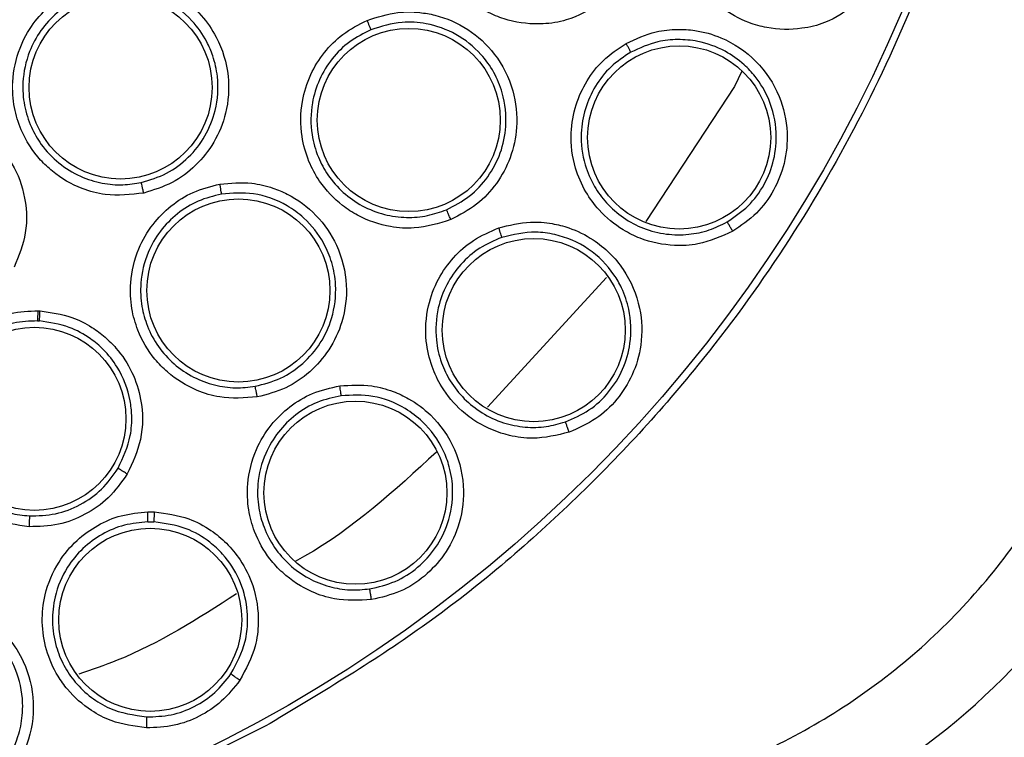
# Model space of a CAD drawing. Units: inches. Extents: x 0.4 to 10.6, y 0.4 to 8.1.
# Drawn here: x 8.1 to 8.2, y 2.4 to 2.4 of the extents above; entities that cross this region are included whole.
import ezdxf

# ---------------------------------------------------------------- set-up
doc = ezdxf.new("R2010")
doc.units = ezdxf.units.IN
doc.header["$MEASUREMENT"] = 0

msp = doc.modelspace()

# ---------------------------------------------------------------- linework, layer by layer
at = {"color": 1, "linetype": 'Continuous', "lineweight": 25}
for p, q in [((8.153266728283805, 2.412993602920869), (8.152707923066563, 2.411823025234552)), ((8.152707923066572, 2.411823025234565), (8.146044882209061, 2.40166588378049)), ((8.143064433408274, 2.397470771955395), (8.134122523384058, 2.387711816734353))]:
    msp.add_line(p, q, dxfattribs=at)
at = {"color": 7, "linetype": 'Continuous', "lineweight": 25}
for p, q in [((8.100291621346202, 2.394955709528128), (8.10043643779069, 2.394949348371044)), ((8.10025124079955, 2.394197704174458), (8.100382062186949, 2.394191918005096)), ((8.108552730853878, 2.37983385000687), (8.109058189243445, 2.379829283864547)), ((8.108554028457815, 2.379081662053305), (8.109010712646986, 2.379077447076101))]:
    msp.add_line(p, q, dxfattribs=at)
for centre, radius in [((8.064858670775333, 2.459815290492304), 0.1089800676521701), ((8.10649646940998, 2.411762709288367), 0.006889763779531322), ((8.128190098932027, 2.409310161857462), 0.00688976377952244), ((8.148541459725138, 2.408001101232659), 0.006889763779538427), ((8.115363799410177, 2.396483862335611), 0.006889763779511782), ((8.137595768926909, 2.393506664149194), 0.00688976377952244), ((8.10000496184758, 2.38683326507065), 0.006889763779531322), ((8.124173103489902, 2.381270287807265), 0.006889763779520663), ((8.108730556186359, 2.371708667327344), 0.006889763779525993)]:
    msp.add_circle(centre, radius, dxfattribs=at)
for centre, radius, start, end in [((8.134535831990885, 2.405776799443092), 0.05433664092162915, 284.6449549329183, 349.1624907355621), ((8.134535831990885, 2.405776799443091), 0.05874583557202932, 284.644954932913, 349.1624907355553)]:
    msp.add_arc(centre, radius, start, end, dxfattribs=at)
for points, knots in [([(8.012349604005845, 2.555932492492303), (8.016526206454227, 2.558017918461691), (8.024952853563082, 2.562225440947457), (8.038596566516233, 2.566447664593936), (8.0516413996239, 2.56879280750631), (8.063782841948093, 2.56952065261479), (8.074755517853445, 2.569074746321581), (8.085606400989645, 2.567544569394396), (8.097278734066647, 2.564683320735272), (8.109540043240802, 2.560145487443255), (8.12198394268745, 2.553611428768214), (8.13353773685204, 2.545519565213375), (8.144073963600361, 2.535909753605761), (8.153419426746268, 2.524806632230616), (8.161260908538388, 2.512480409357308), (8.167396289017308, 2.499222163280914), (8.171690090258313, 2.485359254449517), (8.174083727322202, 2.471301122692958), (8.174650250819232, 2.457206898319616), (8.173425248801829, 2.443205327708268), (8.170618866759419, 2.430436007066884), (8.16671990610749, 2.419067837700473), (8.162144930391795, 2.409110655240703), (8.156591460258861, 2.399636237111555), (8.149419188142089, 2.389813018304557), (8.140397520376844, 2.380103165962284), (8.129473093698412, 2.370903425820223), (8.121379345779582, 2.366085873734316), (8.117367737004667, 2.363698088197225)], [0, 0, 0, 0, 0.04067219903777568, 0.08205958615123905, 0.1240759063951411, 0.1560295241603764, 0.1879860672739969, 0.2197271600860467, 0.2514711587897621, 0.2926691926133549, 0.3334593902139478, 0.3737575199712961, 0.4154047317815932, 0.4575165439012885, 0.4999999947922193, 0.5424808493973775, 0.5845925981656935, 0.6262424689564429, 0.666537882810815, 0.7073281668329925, 0.7485288309849816, 0.7802699236771012, 0.8120139222584006, 0.8439675400499922, 0.875924083187044, 0.9179377200855918, 0.9593264127452694, 1, 1, 1, 1]), ([(8.117367737004667, 2.363698088197225), (8.113385344970622, 2.361701450512218), (8.10529706152134, 2.357646256698097), (8.092141144562396, 2.353455400294861), (8.079353396654373, 2.351005117212591), (8.067272789170547, 2.350128663461861), (8.056119591088835, 2.350449606361458), (8.044976418295235, 2.351909188293669), (8.033969074206388, 2.354535340486203), (8.023287351721342, 2.358272841509378), (8.013122688383616, 2.363065303276034), (8.00356269297732, 2.368820833747907), (7.993875715378905, 2.376087886822714), (7.984416578584884, 2.385046802418194), (7.97569500554786, 2.395727526195147), (7.968503456307018, 2.40717584630945), (7.96275564242747, 2.419412871766898), (7.958480180272701, 2.432522569294898), (7.956052334473402, 2.445322660763107), (7.955171124878651, 2.457400669326561), (7.955493238003439, 2.468554508878346), (7.956952503046952, 2.479697500535929), (7.959578728959386, 2.490704915015022), (7.963316254033723, 2.501386538397071), (7.968108546873394, 2.511551525571004), (7.97386471592732, 2.521110348278325), (7.981129169221885, 2.530802085405533), (7.990100412144209, 2.540238813874474), (8.000734900284254, 2.549045022495577), (8.008517645185346, 2.553660157180313), (8.012349604005845, 2.555932492492303)], [0, 0, 0, 0, 0.03881419698808528, 0.07883207489674159, 0.1199756739539032, 0.1521380528694974, 0.1843034458569383, 0.2171501812825435, 0.2499999949178908, 0.2828467304308959, 0.3156965441548575, 0.3478589233116042, 0.3800243165431857, 0.4211652453471824, 0.4611837684607193, 0.499999994939509, 0.5388135167532939, 0.5788320748958159, 0.619975673952839, 0.6521380528684545, 0.6843034458558842, 0.7171501812804195, 0.7499999949168189, 0.7828467304293752, 0.815696544153814, 0.8478589233117371, 0.8800243165421359, 0.9211652453460578, 0.9611844487649069, 1, 1, 1, 1]), ([(8.142592106643052, 2.418068240446831), (8.141767847180597, 2.417591305853282), (8.140425413160916, 2.416814544102027), (8.138012617013908, 2.41644471443641), (8.136073604092074, 2.41664525113337), (8.13403366481648, 2.417395751623549), (8.132465955312632, 2.418445874284331), (8.131104824023561, 2.419998741937028), (8.130099422507442, 2.421851558118397), (8.12961694269089, 2.424073795501182), (8.129795562568436, 2.426325362696701), (8.130454497364779, 2.428230934091321), (8.13152747790762, 2.429955900433229), (8.132572373830548, 2.430828151544617), (8.133117745294232, 2.431283413025572)], [0, 0, 0, 0, 0.1108555694430696, 0.1805454404472805, 0.2836819873173048, 0.3364937819817984, 0.4355800781085132, 0.5017965476672759, 0.5780887074139507, 0.6814238636503663, 0.764489516358723, 0.8407612355576223, 0.9168871500660946, 1, 1, 1, 1]), ([(8.161899269923172, 2.418057379540138), (8.161126998269786, 2.417522837570563), (8.159866206139212, 2.416650157205113), (8.157506469864234, 2.416079288121638), (8.155534254223115, 2.416114654453532), (8.153465325155912, 2.416692885423653), (8.151847147151573, 2.417585827147047), (8.150380432683257, 2.418964983727614), (8.149195516001209, 2.4207226027467), (8.148499943612961, 2.422914213070625), (8.148475719148884, 2.425202019671241), (8.148974902655743, 2.427185133973981), (8.149912507002357, 2.429016094558887), (8.150896482886376, 2.429980089068429), (8.151408734019032, 2.430481938033841)], [0, 0, 0, 0, 0.1093242612011912, 0.1784801599271558, 0.2821542835157839, 0.3375744251385796, 0.4303613536099291, 0.4963225314451321, 0.5730660073021456, 0.6774985950125882, 0.7617418122575317, 0.8389317864775355, 0.9161489868283003, 1, 1, 1, 1]), ([(8.108235417840099, 2.403818581918287), (8.107266721088962, 2.403707770279052), (8.10569798058324, 2.403528318137016), (8.103327505551949, 2.404173270028431), (8.101678166674832, 2.405115999073043), (8.10009511503913, 2.40661689678725), (8.099051275654837, 2.408245240924915), (8.09843078374286, 2.410295518523151), (8.09828488241827, 2.412405331595077), (8.098758660221579, 2.414603007043978), (8.099827596718212, 2.416552686472212), (8.101175069033394, 2.417998588604499), (8.102821634895987, 2.419128890016829), (8.104108363396556, 2.419508816247758), (8.104782274318248, 2.419707798734233)], [0, 0, 0, 0, 0.1134853291109668, 0.1837820064666746, 0.2854834263081583, 0.3335362456351358, 0.4400062851111081, 0.508374103947423, 0.5841285406840147, 0.6867481769955889, 0.7682347070159121, 0.8429516251519338, 0.9177475162805743, 0.9999999999999999, 0.9999999999999999, 0.9999999999999999, 0.9999999999999999]), ([(8.104782274318248, 2.419707798734233), (8.105557415029315, 2.41981011684418), (8.106876971976625, 2.419984297571482), (8.108587484405332, 2.419657932703776), (8.109838644476772, 2.41920442953171), (8.111191672717126, 2.418474913978419), (8.11257617651922, 2.417298300541336), (8.11397514375975, 2.415282302676456), (8.11475345745415, 2.412718305106567), (8.114560994119138, 2.409933326375354), (8.113627166933464, 2.407629035422202), (8.112213664797764, 2.405847491971582), (8.110402795988719, 2.40448153523336), (8.108968075481608, 2.404042685779702), (8.108235417840099, 2.403818581918287)], [0, 0, 0, 0, 0.09156173905968143, 0.1558696726396642, 0.2030004393742827, 0.2482446132370284, 0.3366490116216911, 0.4143481297729251, 0.5353286263570849, 0.6446433184374211, 0.7373935274919895, 0.8242292619125239, 0.9102405145981937, 1, 1, 1, 1]), ([(8.10493288740011, 2.418957335956351), (8.10435206614081, 2.418787838631925), (8.10319103538397, 2.418449022509564), (8.10167417734709, 2.417422068096647), (8.10044218495048, 2.416086889035292), (8.099486026155038, 2.414320821508185), (8.099063962625573, 2.41236031054403), (8.099198718140581, 2.410408418790447), (8.099698637770668, 2.408818323895337), (8.100559132879532, 2.407327266140816), (8.10179114466401, 2.406022465119627), (8.103385148720417, 2.405037833196903), (8.10505060637203, 2.404519038795989), (8.106620585245814, 2.404376140874668), (8.107593389084442, 2.404533426896653), (8.108051484036086, 2.404607493146984)], [0, 0, 0, 0, 0.07840183158444432, 0.1567210848515798, 0.2349491785265586, 0.3130776008151051, 0.4156368369167408, 0.4913450401639989, 0.565742823063718, 0.6307780575055005, 0.7142196938798875, 0.796855997538665, 0.8720245202941826, 0.9397361329597833, 1, 1, 1, 1]), ([(8.108051483955045, 2.404607493128591), (8.10870085057524, 2.404805283051022), (8.110003033476495, 2.405201913624603), (8.111660501185602, 2.406449085948771), (8.112934897636388, 2.408077355442342), (8.113770302165333, 2.410165555306593), (8.113908210129862, 2.412276232432913), (8.113521230802025, 2.414013719317074), (8.112904192817645, 2.415450184139688), (8.111784115426081, 2.417036592012185), (8.110203270251288, 2.418213492735265), (8.108601578659629, 2.418842948137107), (8.106994581732092, 2.419205531187734), (8.105742417106292, 2.419054790463139), (8.104932887341365, 2.418957335942519)], [0, 0, 0, 0, 0.08809011304702513, 0.1766481913487453, 0.2657027455424684, 0.3552824904693909, 0.4664945318638993, 0.5360188894239135, 0.5861246849503094, 0.6699987944416205, 0.787050992234113, 0.836858719090939, 0.8945284668941609, 0.9999999999999999, 0.9999999999999999, 0.9999999999999999, 0.9999999999999999]), ([(8.125057407762146, 2.416809693750178), (8.12582224475107, 2.417056703326245), (8.127110816927487, 2.417472856927125), (8.128860770015304, 2.417448679582772), (8.130666010691732, 2.417139045201772), (8.132718509057131, 2.416245931787485), (8.134841144230988, 2.41428903382976), (8.136161884181321, 2.411666889401141), (8.136448491444833, 2.408893758727425), (8.13592998560666, 2.406480724159586), (8.134862520268358, 2.404500633582993), (8.13334238554863, 2.402852945857216), (8.132026398016555, 2.402167868258556), (8.131353574546399, 2.401817609402736)], [0, 0, 0, 0, 0.09414669740437381, 0.1586152559740524, 0.2040875718162462, 0.3101755745975245, 0.4174029735051069, 0.5390314026844426, 0.6481536183269553, 0.740210821219341, 0.8260632819243829, 0.9110715691518626, 1, 1, 1, 1]), ([(8.131353574546399, 2.401817609402736), (8.130443853058326, 2.401536047540613), (8.128962230911789, 2.401077480500028), (8.126527633758833, 2.401253820888585), (8.124681859551933, 2.401880800678544), (8.122860067882861, 2.403066413747653), (8.121565338404988, 2.404439055824027), (8.120583879080199, 2.406255870047975), (8.120015975466233, 2.408285955143263), (8.120040086764277, 2.410559838254478), (8.120715249103506, 2.412715207297449), (8.121781692555228, 2.414426375252395), (8.123211612357208, 2.415869332454109), (8.124424404689774, 2.416487203192472), (8.125057407762146, 2.416809693750178)], [0, 0, 0, 0, 0.1108555694490654, 0.1805454404628232, 0.2836819873458236, 0.3364937820502545, 0.4355800781583354, 0.5017965476800755, 0.5780887074224059, 0.6814238636537903, 0.7644895163550194, 0.8407612355482074, 0.9168871500653222, 1, 1, 1, 1]), ([(8.125337054547579, 2.416103688067698), (8.125330525863486, 2.416124714052383), (8.12531746800504, 2.416166767600661), (8.125243627010622, 2.416355290489546), (8.125153556573615, 2.416578027166242), (8.125089457945602, 2.416732476776476), (8.125057408588917, 2.41680970168443)], [0, 0, 0, 0, 0.2796666759806791, 0.5593543530178702, 0.7796768831116756, 1, 1, 1, 1]), ([(8.131023252504805, 2.402564021873982), (8.131619727056503, 2.402873688622985), (8.132815511577771, 2.403494494161389), (8.134208378488552, 2.40500160168017), (8.135165777257741, 2.406808714191618), (8.13562304696965, 2.408988723294414), (8.135398710247605, 2.411102455505274), (8.134642171898207, 2.412922833285447), (8.133521219149952, 2.414492686034368), (8.131809090410785, 2.415857631191454), (8.129705450928752, 2.416604821489431), (8.127474458089045, 2.41676751245817), (8.126112730090728, 2.416344598824093), (8.125337051503086, 2.416103695317092)], [0, 0, 0, 0, 0.08724784940156208, 0.1749104425856364, 0.2630258405870701, 0.3516322926042055, 0.4621285861825519, 0.534877271829417, 0.6072515187262634, 0.7123574163587028, 0.8154601392342581, 0.8948809022509479, 1, 1, 1, 1]), ([(8.125337049138382, 2.416103694260761), (8.124788460310151, 2.415826214951545), (8.123691279702275, 2.415271254840273), (8.12237212509288, 2.413954326571623), (8.121402398794233, 2.412378625008034), (8.120804056495087, 2.410430748149131), (8.120783059421093, 2.408403046859337), (8.121296298880829, 2.406569618695992), (8.122099917785114, 2.405084927892563), (8.123213816889589, 2.403813537314562), (8.124668450262172, 2.402791931269741), (8.126306893722363, 2.402153116680317), (8.127989945741843, 2.401930675926458), (8.129587986842553, 2.402055272126721), (8.130555431938191, 2.402398195876406), (8.131023240973814, 2.402564016995717)], [0, 0, 0, 0, 0.07961401367246614, 0.1592284556691755, 0.2388339567480518, 0.3184211573190768, 0.4217044849896883, 0.4979566625962851, 0.5641359192942517, 0.6401186885268747, 0.7160351730366631, 0.793632291579514, 0.8668139292957541, 0.9355977434012672, 1, 1, 1, 1]), ([(8.144545065349543, 2.415077861714156), (8.145282301055246, 2.415415948808586), (8.146522357842983, 2.415984623376367), (8.148317671111599, 2.416167731883315), (8.149976597388305, 2.416062845782637), (8.152087060805261, 2.415476055042495), (8.154466782140835, 2.413875253342049), (8.156188748062004, 2.411274401189175), (8.156794322391647, 2.408526728814338), (8.156554174729088, 2.406076613723741), (8.15572673524132, 2.403998559826142), (8.154417064041112, 2.402194899803295), (8.153197966070135, 2.401363019980408), (8.152573973312345, 2.400937224025374)], [0, 0, 0, 0, 0.09500754331909693, 0.1598060811046864, 0.2105496009529785, 0.2909088655973218, 0.4157879368845501, 0.5405493070144554, 0.6499329320677798, 0.741619475025299, 0.8269363298159126, 0.9114177208048694, 0.9999999999999999, 0.9999999999999999, 0.9999999999999999, 0.9999999999999999]), ([(8.152573973312345, 2.400937224025374), (8.151716629221804, 2.400553688192264), (8.15031694987598, 2.399927536813944), (8.147892495673926, 2.399799988265063), (8.145960359292829, 2.400197146093168), (8.14403290733559, 2.40114569630517), (8.142606359500563, 2.402320773428961), (8.141418037994324, 2.403945955321747), (8.140576258419825, 2.405891375404767), (8.14029523681513, 2.408173480489012), (8.140691808179366, 2.410426784066555), (8.14154688843453, 2.412284407349238), (8.142804966409535, 2.413911908002415), (8.143949321760251, 2.414678683579389), (8.144545065349543, 2.415077861714156)], [0, 0, 0, 0, 0.109324261259298, 0.1784801600315992, 0.2821542838030792, 0.3375744258624249, 0.4303613540233879, 0.4963225316775869, 0.5730660074959293, 0.6774985952012387, 0.76174181245234, 0.8389317865001142, 0.9161489867886196, 1, 1, 1, 1]), ([(8.144900491599351, 2.41441363940943), (8.144891996798515, 2.414433799588113), (8.144875006578458, 2.414474121413059), (8.144781196263857, 2.414651412160085), (8.144666979500576, 2.414860469559089), (8.144585703589756, 2.415005399903623), (8.14454506558242, 2.415077865168485)], [0, 0, 0, 0, 0.2796703955663589, 0.5593611500047422, 0.7796802934801872, 1, 1, 1, 1]), ([(8.15215158780993, 2.401642894101137), (8.152704232344671, 2.402019050415169), (8.153810599918708, 2.402772097125036), (8.155008842570332, 2.404417533398779), (8.15575249505636, 2.406317178113592), (8.155958459893686, 2.408539752362941), (8.15546303445019, 2.410735027240571), (8.154470967672093, 2.412412211498514), (8.153330364198967, 2.413627156600675), (8.15191237155084, 2.41462825233619), (8.150173150024841, 2.415254936539329), (8.148440980240148, 2.415409979045369), (8.146696341082865, 2.415235359285729), (8.145570538752997, 2.414720235268118), (8.144900488016244, 2.414413645720059)], [0, 0, 0, 0, 0.08675633858875297, 0.1736819851144712, 0.2608256301005595, 0.3504419349582648, 0.4612451569329855, 0.5487285423874154, 0.6019225006983785, 0.6782265461751976, 0.7735884434796357, 0.8395596581283783, 0.904509729262878, 1, 1, 1, 1]), ([(8.144900486963198, 2.414413645094526), (8.144382676028183, 2.414068783336688), (8.143346718653225, 2.413378836374942), (8.142184308653382, 2.411890832560642), (8.141410288245801, 2.410182920412246), (8.141064265462354, 2.408148168062311), (8.141315394110228, 2.406113729830156), (8.142076209151929, 2.404356775423594), (8.143066296342424, 2.403005003510727), (8.144314960464147, 2.401912899654362), (8.145857882406473, 2.40109895716157), (8.14754183130913, 2.400671531846313), (8.149230087090713, 2.400655347915959), (8.150793495901132, 2.400969827681562), (8.15170885153535, 2.401423474807667), (8.152151578504057, 2.401642888781313)], [0, 0, 0, 0, 0.08052176839816061, 0.1610957092171973, 0.241712667749697, 0.3223634274038453, 0.4267514410634888, 0.503461047368798, 0.569388469687645, 0.6435194440906817, 0.7175745553389713, 0.7947171534609352, 0.8674875019643296, 0.9359081275322666, 1, 1, 1, 1]), ([(8.09203434596884, 2.410070550721435), (8.09277051358192, 2.409943081090639), (8.094018362304096, 2.409727012340697), (8.095477224860232, 2.408974082134241), (8.096878511222, 2.407964591276826), (8.098307605678178, 2.406336780433044), (8.099371034984255, 2.403759047486403), (8.09954012814969, 2.400863061143313), (8.098832593978537, 2.39908895495152), (8.098495449001122, 2.398243580952146)], [0, 0, 0, 0, 0.1407059158126249, 0.2385050552751896, 0.3078551228474496, 0.4678930707348939, 0.6412042409132372, 0.8290313132209515, 1, 1, 1, 1]), ([(8.11678071031628, 2.388475224265728), (8.115831144036774, 2.388403153822463), (8.114284628484796, 2.388285775958745), (8.111950311193848, 2.388999443957922), (8.110290330528684, 2.390021427455157), (8.108778038707936, 2.391582701512613), (8.107821212397447, 2.393209032998715), (8.107268639504568, 2.395198691142968), (8.107166710851079, 2.397304248209583), (8.107696204222185, 2.39951575505549), (8.108834053564383, 2.401466846742524), (8.110254529743942, 2.402897806151129), (8.111969686655112, 2.40398639831341), (8.113289560925516, 2.404318906059799), (8.113978454189311, 2.404492454671045)], [0, 0, 0, 0, 0.1108555694421641, 0.1805454404451294, 0.2836819873031149, 0.3364937819690543, 0.4355800781001501, 0.501796547652262, 0.5780887074057266, 0.6814238636595201, 0.7644895163628327, 0.8407612355561404, 0.9168871500717888, 1, 1, 1, 1]), ([(8.10823541785191, 2.40381858192695), (8.108213953263949, 2.403916146639632), (8.108171031106435, 2.40411124416366), (8.108113088604066, 2.404364432501025), (8.108068534296363, 2.404550863621098), (8.108057168056996, 2.404588614666794), (8.108051484008012, 2.404607493276163)], [0, 0, 0, 0, 0.2500408772374146, 0.4999999970607866, 0.7499591185907143, 1, 1, 1, 1]), ([(8.113978454189311, 2.404492454671045), (8.114779079919664, 2.404563078960299), (8.116127947789373, 2.404682064437515), (8.117828645934685, 2.404269092073887), (8.119519725327924, 2.403565517031399), (8.121322026842837, 2.402238071981069), (8.122955992359303, 2.399857906779308), (8.123660136573875, 2.397007612699844), (8.123322478367157, 2.394240234086104), (8.122280021847049, 2.392003077736279), (8.12079870848906, 2.390310165548625), (8.11895004170895, 2.389042050592015), (8.117514604624926, 2.388666984093783), (8.11678071031628, 2.388475224265728)], [0, 0, 0, 0, 0.09414669740546186, 0.1586152559865233, 0.2040875718484931, 0.3101755747560181, 0.4174029735410497, 0.539031402701641, 0.6481536183504056, 0.7402108212394881, 0.8260632819433514, 0.9110715691639697, 1, 1, 1, 1]), ([(8.114093988602303, 2.403741922761202), (8.114092302327709, 2.403763874349442), (8.114088929651892, 2.403807779174338), (8.114058890294594, 2.404008006567814), (8.11402064168482, 2.404245201328761), (8.113992518414733, 2.404410041851366), (8.113978456760965, 2.404492462222422)], [0, 0, 0, 0, 0.2796666759859262, 0.5593543530199923, 0.7796768831225386, 1, 1, 1, 1]), ([(8.114093984706724, 2.403741930002596), (8.113497405192664, 2.403593480178024), (8.11230424295365, 2.403296579729901), (8.110725118197019, 2.40230620912085), (8.109429078375058, 2.400985798086709), (8.108412294386444, 2.399219902252554), (8.107940617767687, 2.397247711953849), (8.10803301309554, 2.395346045138022), (8.108486108812173, 2.393719756603494), (8.109289169121917, 2.392232376572625), (8.110480003062998, 2.390912697953293), (8.111935217696036, 2.38992531181424), (8.113526574354127, 2.389333933804595), (8.115112274497081, 2.389099808513219), (8.116131771446796, 2.389218857662559), (8.116624750210592, 2.389276423997102)], [0, 0, 0, 0, 0.07961401341336422, 0.1592284553226923, 0.2388339564860347, 0.318421157313279, 0.4217044850090133, 0.4979566626263227, 0.5641359193512709, 0.6401186885792289, 0.7160351730856813, 0.7936322906943846, 0.8668139280911604, 0.9355977424917011, 1, 1, 1, 1]), ([(8.116624762538175, 2.389276426187207), (8.117275189671272, 2.389445600729966), (8.118579135841557, 2.38978475401235), (8.120272441627979, 2.390944135113604), (8.121607964499617, 2.392492890634562), (8.122539609055346, 2.394518202220114), (8.122792137627197, 2.396641723552471), (8.122457334798046, 2.398562255120813), (8.121725870691147, 2.400324731047828), (8.120556812851559, 2.401811893210643), (8.118750799650167, 2.403125593708186), (8.116602869840856, 2.403932673392631), (8.114898339952155, 2.403803083051609), (8.11409398724729, 2.403741930506256)], [0, 0, 0, 0, 0.08725858893239237, 0.1749319748100273, 0.2630582233512118, 0.351675588461824, 0.4624240771842527, 0.5365865176690865, 0.6043619717180658, 0.7103559443088465, 0.7785218427249144, 0.8954864000606699, 1, 1, 1, 1]), ([(8.131353564372382, 2.401817601154115), (8.131314382896303, 2.401910090448768), (8.13123601787547, 2.402095073921262), (8.131131319231766, 2.402335000543087), (8.131051733849725, 2.402511491639916), (8.131032738431935, 2.402546508851997), (8.131023240973759, 2.402564016995847)], [0, 0, 0, 0, 0.2499934005009014, 0.4999999999830416, 0.7500065994641095, 1, 1, 1, 1]), ([(8.134967772086158, 2.401197264874787), (8.13575457829414, 2.401394128689388), (8.137078014437234, 2.401725260656661), (8.138876405967661, 2.401575363372125), (8.140487813084604, 2.401167436063721), (8.142454519118123, 2.400202839603458), (8.144499574089423, 2.398192022528469), (8.145714314934793, 2.39531904440997), (8.145804694738683, 2.392506882388245), (8.145118428579885, 2.39014261217967), (8.143923236420259, 2.388251982705293), (8.14230444320138, 2.386719684872984), (8.140953245173433, 2.386125978049105), (8.140261637276518, 2.385822090447617)], [0, 0, 0, 0, 0.09500754320457089, 0.15980608092319, 0.2105496934788332, 0.2909088656469317, 0.4157879371156736, 0.5405493072394479, 0.6499329322343885, 0.7416194751447142, 0.8269363298884851, 0.9114177208352535, 1, 1, 1, 1]), ([(8.152573965282027, 2.400937215984233), (8.152523772398762, 2.401024878213797), (8.152423383903901, 2.401200207437972), (8.152289238090694, 2.401427545799805), (8.15218747225084, 2.401594340125589), (8.152163542869546, 2.401626706189263), (8.152151578504075, 2.401642888781281)], [0, 0, 0, 0, 0.2499932055729339, 0.5000000000085629, 0.7500067944489204, 1, 1, 1, 1]), ([(8.140261637276518, 2.385822090447617), (8.139348416573844, 2.385602621604174), (8.137857514414646, 2.385244322047881), (8.13545090416776, 2.385564437546049), (8.133624643638615, 2.386309862136589), (8.131904305857818, 2.387596429847225), (8.130717967566223, 2.389013626527146), (8.12984850588165, 2.390829490112854), (8.12937852920649, 2.392896462312718), (8.129521628237974, 2.395191347805445), (8.130325490666987, 2.397333414810295), (8.131507348938271, 2.399002287941595), (8.133043058205152, 2.400370906081773), (8.134308823373809, 2.400914351103567), (8.134967772086158, 2.401197264874787)], [0, 0, 0, 0, 0.1093242612708904, 0.1784801600580616, 0.2821542838601046, 0.3375744260165117, 0.4303613540987443, 0.4963225317165716, 0.5730660075384241, 0.6774985952402565, 0.7617418124854332, 0.8389317865094037, 0.916148986788369, 1, 1, 1, 1]), ([(8.135195096000531, 2.400479042814942), (8.1351904502629, 2.400500420643888), (8.135181158449447, 2.400543177857996), (8.135121522523072, 2.40073468749318), (8.135047664713436, 2.400961172567842), (8.134994403560329, 2.401118569607259), (8.134967772949745, 2.40119726822754)], [0, 0, 0, 0, 0.2796703955969352, 0.5593611500175693, 0.7796802934520691, 1, 1, 1, 1]), ([(8.139976110226115, 2.38659335828187), (8.140588715300133, 2.386861707258781), (8.141816583811163, 2.387399569696898), (8.14330035636146, 2.388801560301717), (8.144374294598641, 2.39052874506937), (8.14498527688465, 2.392674502325214), (8.144907173628697, 2.394812928214265), (8.144321547877034, 2.396531075692211), (8.143397476165877, 2.398144634615472), (8.141794842213258, 2.399753134086361), (8.139623976419019, 2.400680653749985), (8.13736191451605, 2.400985277405297), (8.13604261962489, 2.400677054578574), (8.135195093637934, 2.400479049676736)], [0, 0, 0, 0, 0.08686816796247417, 0.1741132951323147, 0.261784335152172, 0.3499304035630564, 0.4619799425091767, 0.5354875438786564, 0.5853325164331786, 0.70459592796252, 0.8248705605052384, 0.8874953946634081, 1, 1, 1, 1]), ([(8.135195092487995, 2.400479049255401), (8.134622730094815, 2.400235206938254), (8.133477634452365, 2.39974736430894), (8.132061596710058, 2.398498288877251), (8.130986927424845, 2.396961683052596), (8.130272911565163, 2.395025157736938), (8.13014593722572, 2.392979214904631), (8.130570958420222, 2.391112376588811), (8.131295800057275, 2.389601693117874), (8.132322529742007, 2.38829874297449), (8.133689618955346, 2.387215148244389), (8.135266356213616, 2.386485575861765), (8.136922892427846, 2.386159451299637), (8.138517466751843, 2.38618130082418), (8.139500594175402, 2.386459027592869), (8.139976100101132, 2.386593354762553)], [0, 0, 0, 0, 0.08052176719580617, 0.1610957076091183, 0.2417126665330076, 0.3223634273749449, 0.4267514410324005, 0.5034610473351312, 0.56938846961322, 0.6435194440236208, 0.7175745552826703, 0.7947171517033541, 0.8674874996495027, 0.9359081258034053, 1, 1, 1, 1]), ([(8.146781116071004, 2.358917186702344), (8.148881256101712, 2.359555221857007), (8.153145089740072, 2.36085060012471), (8.159198947811351, 2.363918515300095), (8.164898184074188, 2.367824560700473), (8.17002402848864, 2.372571857403961), (8.17442047283086, 2.378001625732159), (8.177939447375968, 2.383947658258165), (8.180598593424392, 2.390191875051624), (8.181607978831941, 2.394532315495987), (8.182105148956438, 2.396670188007265)], [0, 0, 0, 0, 0.1206522855053225, 0.2449557010297739, 0.3718181759055132, 0.499999999999999, 0.6281818240944878, 0.7550442989702253, 0.879347714494677, 1, 1, 1, 1]), ([(8.099604245643247, 2.378710124971243), (8.09867081636914, 2.378849006397599), (8.097152847526173, 2.379074859265002), (8.09506630498863, 2.380259938538844), (8.093719354979838, 2.381555183158586), (8.092575904350733, 2.383344529689636), (8.091952143845802, 2.385134804915283), (8.09181503770206, 2.387257793384052), (8.092168097086319, 2.389377024680811), (8.093160820496063, 2.391431131375632), (8.094685324372024, 2.393090778398452), (8.096366472064812, 2.394180746591421), (8.09825116200378, 2.394876033844063), (8.099593215479583, 2.394928438234836), (8.100291621346202, 2.394955709528128)], [0, 0, 0, 0, 0.1105004589927075, 0.1796989429596517, 0.2805369610217439, 0.3282280430822994, 0.4304943234848525, 0.5006771005549777, 0.5783547453515244, 0.682425424661265, 0.7657108871151251, 0.8419502115906408, 0.9177507443382603, 1, 1, 1, 1]), ([(8.100251233007814, 2.394197688708643), (8.100253677963334, 2.394215968027751), (8.100258567970418, 2.394252527384036), (8.10026924286691, 2.394429763679497), (8.100280871000992, 2.394671105689787), (8.10028803873296, 2.394860843347202), (8.100291622526516, 2.394955710258643)], [0, 0, 0, 0, 0.2499952555074453, 0.5000003315760675, 0.750005218198978, 1, 1, 1, 1]), ([(8.100382058587343, 2.394191910937974), (8.100385299280358, 2.394213687388475), (8.10039178090985, 2.394257241925459), (8.10040704949856, 2.394459133607524), (8.100422540672433, 2.394698892537518), (8.10043180298637, 2.394865858193787), (8.100436434149547, 2.39494934113384)], [0, 0, 0, 0, 0.2796666641513936, 0.5593543385839084, 0.779676873923545, 1, 1, 1, 1]), ([(8.10043643779069, 2.394949348371044), (8.101248356301278, 2.394836398503271), (8.102623520056222, 2.394645092895305), (8.104234251343161, 2.393822994503763), (8.10532998269259, 2.393014529019752), (8.10641330425791, 2.391932479603443), (8.107429224014037, 2.390380721253859), (8.1081807447077, 2.388033596795857), (8.108215993128088, 2.385296729735777), (8.10739240908033, 2.383528157822644), (8.106997639404272, 2.382680425811399)], [0, 0, 0, 0, 0.146603816380069, 0.2483060208540311, 0.3219275645318244, 0.3916333579683758, 0.5235781158709321, 0.6516438986558843, 0.833021990098986, 1, 1, 1, 1]), ([(8.100251233529137, 2.394197704298135), (8.099643686439796, 2.394175507737073), (8.098427681451946, 2.394131081338794), (8.096693570626682, 2.393499042294013), (8.095160595524185, 2.392490310531584), (8.09379662298716, 2.390987517204013), (8.092912743503955, 2.389157389701514), (8.092594169175804, 2.38724340536104), (8.092706189188677, 2.385533030856798), (8.093194751900478, 2.383909069283636), (8.094071697741303, 2.382401600218876), (8.095263933384915, 2.381154375470303), (8.096665669783247, 2.380251830577282), (8.098138148767937, 2.379686764868866), (8.09914368147063, 2.379578404860903), (8.099630492068242, 2.379525944309304)], [0, 0, 0, 0, 0.07918563336455683, 0.1584899785165254, 0.2379039155526775, 0.3174182083277981, 0.4214335686710997, 0.499069500579904, 0.569210789027006, 0.6442416079999213, 0.7192073377796455, 0.7957210178173955, 0.8680132213154272, 0.9361009717177524, 1, 1, 1, 1]), ([(8.106305464636268, 2.383110323161138), (8.106678707191389, 2.383913902171353), (8.107269184687803, 2.385185180903143), (8.107370553874159, 2.386955428535905), (8.107185939969439, 2.388728845490901), (8.10650671845798, 2.390486980566485), (8.105325878223764, 2.39197895509145), (8.104111027007757, 2.392999547062132), (8.102519310183192, 2.393883948558675), (8.101149045892583, 2.394081398281282), (8.10038205895426, 2.394191918097972)], [0, 0, 0, 0, 0.1748605033891721, 0.2766329585056816, 0.3491350306534462, 0.5306566820591485, 0.642679617806342, 0.7260256587626336, 0.8466465611013163, 1, 1, 1, 1]), ([(8.125381543652502, 2.373226706552341), (8.124443544973541, 2.373178778446775), (8.122912190886062, 2.373100532174142), (8.120605378820379, 2.373857410570051), (8.118947185256358, 2.374925717382049), (8.117492545691995, 2.376506490070093), (8.116586816270683, 2.378117545372394), (8.116065822881906, 2.380062253595062), (8.115983653597773, 2.382180389652663), (8.116546000198793, 2.384409905980709), (8.117729779121492, 2.386367790890708), (8.119198168643134, 2.387791082398318), (8.12095921246488, 2.388854211376747), (8.122303283336986, 2.38915581947486), (8.123002997464308, 2.389312834593291)], [0, 0, 0, 0, 0.1093242612706274, 0.178480160060391, 0.2821542838580599, 0.3375744260106207, 0.4303613540843829, 0.4963225317142648, 0.5730660075191892, 0.6774985952150032, 0.7617418124628671, 0.8389317865026922, 0.9161489867939772, 1, 1, 1, 1]), ([(8.116780698561948, 2.388475218487973), (8.11676308025145, 2.388574107581536), (8.116727842700257, 2.388771890989746), (8.11667915776614, 2.389029099790195), (8.116640840719564, 2.389218875300272), (8.116630113619177, 2.389257241435836), (8.11662475021057, 2.389276423997226)], [0, 0, 0, 0, 0.2499934004825703, 0.4999999999583441, 0.7500065994445957, 1, 1, 1, 1]), ([(8.123002997464308, 2.389312834593291), (8.123812580434087, 2.389361771166337), (8.12517432790386, 2.38944408422999), (8.126914555675166, 2.388966285421287), (8.12842356902042, 2.388269208354755), (8.130179543722273, 2.386959654414393), (8.131820290600704, 2.384607298184042), (8.13248643982156, 2.381560029932699), (8.132058547323378, 2.37877914306956), (8.13094953263846, 2.376581230130197), (8.129427288642239, 2.374942408198901), (8.12755449946661, 2.373733653122846), (8.12611721481059, 2.373398337272207), (8.125381543652502, 2.373226706552341)], [0, 0, 0, 0, 0.09500754320828521, 0.1598060809116927, 0.2105497947356128, 0.290908866531333, 0.4157879376261799, 0.5405493076046997, 0.6499329325188448, 0.7416194753655851, 0.8269363300491943, 0.9114177209349253, 1, 1, 1, 1]), ([(8.123094477799745, 2.388565070969273), (8.123093839330414, 2.388586938452065), (8.123092562345278, 2.388630675009513), (8.123069131637063, 2.388829881901968), (8.123038147920331, 2.389066081974708), (8.123014715269605, 2.389230585741572), (8.123002998929271, 2.389312837730099)], [0, 0, 0, 0, 0.2796703956113413, 0.5593611500680132, 0.7796802935226923, 1, 1, 1, 1]), ([(8.123094475530484, 2.388565077945342), (8.122487052786687, 2.388430558820825), (8.121271813725901, 2.388161433411534), (8.11965036970885, 2.387193822115218), (8.118311648130833, 2.385880849887601), (8.117253954154945, 2.384108497665142), (8.116753200786084, 2.382120722371047), (8.11682795454675, 2.380207573085712), (8.117262867018134, 2.378589422570408), (8.118032698218304, 2.377119996544842), (8.119177400132834, 2.375803650087908), (8.120593231873958, 2.374796775348782), (8.122161637184364, 2.37417181594768), (8.123733075686925, 2.373900291182584), (8.124750495653142, 2.373992639935231), (8.125242587736157, 2.374037305944904)], [0, 0, 0, 0, 0.08052176717451344, 0.1610957075832684, 0.2417126665192925, 0.3223634273900583, 0.4267514410395561, 0.503461047334376, 0.569388469616458, 0.6435194440229284, 0.7175745552768542, 0.7947171521342475, 0.8674875002268907, 0.9359081262371814, 1, 1, 1, 1]), ([(8.125242598335296, 2.37403730754381), (8.12589408189119, 2.374188520492058), (8.127199876077743, 2.374491602568291), (8.12891599584406, 2.375597094080864), (8.13028903228812, 2.377097477360703), (8.131277565843668, 2.379082083731165), (8.131602710869117, 2.381215403519672), (8.131329963962433, 2.383084351564027), (8.13066340687921, 2.384890832134306), (8.12953844770026, 2.386449227300901), (8.127695188829852, 2.387843044883921), (8.125574009814578, 2.388687650566379), (8.123898308592446, 2.388604814506283), (8.123094476738247, 2.388565078148213)], [0, 0, 0, 0, 0.08684990850760241, 0.1740766971106298, 0.2617293091612418, 0.349856849875984, 0.4600696482340044, 0.537950315539898, 0.5944409187853955, 0.7110523584772829, 0.782593433549945, 0.8957103324168462, 1, 1, 1, 1]), ([(8.140261627905256, 2.385822084018879), (8.140228397543678, 2.385917476550518), (8.140161935014225, 2.386108266799027), (8.14007184660286, 2.386356383521747), (8.140002461896778, 2.386539037281163), (8.139984887207127, 2.386575249263494), (8.139976100101123, 2.38659335476258)], [0, 0, 0, 0, 0.2499932055683325, 0.4999999999624571, 0.750006794409642, 1, 1, 1, 1]), ([(8.099630492239209, 2.379525944301034), (8.100292107650047, 2.379544709199351), (8.101617755064623, 2.379582307535985), (8.10349157457797, 2.380314196434823), (8.105148314982436, 2.381470359061481), (8.105919175871252, 2.38256285749442), (8.106305464636268, 2.383110323161138)], [0, 0, 0, 0, 0.2485333334650187, 0.4979744509385154, 0.7484282415053356, 1, 1, 1, 1]), ([(8.106997639404272, 2.382680425811399), (8.106901113781595, 2.382737977773084), (8.106708052938036, 2.382853087419243), (8.106485241573917, 2.382990348336182), (8.10634433267062, 2.383080344595688), (8.106318420665941, 2.38310033029192), (8.106305464636161, 2.383110323161202)], [0, 0, 0, 0, 0.27963156313734, 0.5592909319595102, 0.7796449992565829, 1, 1, 1, 1]), ([(8.106997639404272, 2.382680425811399), (8.106552811102484, 2.382053167021402), (8.105691293698861, 2.380838328932219), (8.103861135805706, 2.37957825809367), (8.101813045218249, 2.378775367804988), (8.10035170191103, 2.378732203101628), (8.099604245643247, 2.378710124971243)], [0, 0, 0, 0, 0.2605153323369642, 0.5045508386424199, 0.7465848174109625, 1, 1, 1, 1]), ([(8.099630492068249, 2.37952594430943), (8.099631490712817, 2.379502167636264), (8.099633488101974, 2.379454611908655), (8.09962721893774, 2.379234066164389), (8.099617056462824, 2.378974888623116), (8.099608515807441, 2.378798379615083), (8.09960424547061, 2.378710124922225)], [0, 0, 0, 0, 0.2796306011848028, 0.559289207874926, 0.7796441324351912, 1, 1, 1, 1]), ([(8.108440406472578, 2.36357999276258), (8.107538712228099, 2.363698305857476), (8.106074396110767, 2.363890441687118), (8.104051624169974, 2.364958859189369), (8.10270852264086, 2.366140691967607), (8.101580576515785, 2.367711613617299), (8.100832875788335, 2.369410349599206), (8.100514419938749, 2.371521991270875), (8.100758182505661, 2.373811701201391), (8.101662219111958, 2.375959113433441), (8.103116777567054, 2.377703886241024), (8.104742273699076, 2.378870883767894), (8.10656513986585, 2.379646034608936), (8.107876351418957, 2.379769936217017), (8.108552730853878, 2.37983385000687)], [0, 0, 0, 0, 0.1080440897095939, 0.1754593676430615, 0.2714155092156667, 0.31990864311568, 0.4069929353794495, 0.4914555124589229, 0.5734971163464717, 0.6806694134884723, 0.7657233836137469, 0.8428302648438653, 0.9189250762779122, 1, 1, 1, 1]), ([(8.108554028445216, 2.379081662053131), (8.108555777994747, 2.379103402627159), (8.10855927722105, 2.379146885356359), (8.108559755931726, 2.379347101237112), (8.10855751393599, 2.37958493836437), (8.108554325211038, 2.379750879393388), (8.108552730846398, 2.379833850020651)], [0, 0, 0, 0, 0.2796709452524117, 0.5593622303453728, 0.7796808157672133, 1, 1, 1, 1]), ([(8.109010712647972, 2.37907744709821), (8.109014103201197, 2.379099059597187), (8.109020884555642, 2.379142286175941), (8.10903445706922, 2.379342406797857), (8.109047402673252, 2.379580278572055), (8.10905459657516, 2.379746287226931), (8.109058193531043, 2.379829291668091)], [0, 0, 0, 0, 0.27967027224215, 0.5593610003427824, 0.7796801983135534, 1, 1, 1, 1]), ([(8.109058189243445, 2.379829283864547), (8.109933682853608, 2.379712773039914), (8.111437925866388, 2.379512588147835), (8.113228690805299, 2.378545479134509), (8.11452289676614, 2.377485078686766), (8.115649549836286, 2.376116535784351), (8.116635173511904, 2.374117635464735), (8.116965558694922, 2.37184076399185), (8.116657487603499, 2.369356272870374), (8.11592390959841, 2.367995028781309), (8.115475189751121, 2.367162373991322)], [0, 0, 0, 0, 0.1525230509432056, 0.2620598608674348, 0.3493837618099913, 0.4432845676114385, 0.5690826718921804, 0.7333994176050106, 0.8369239920102279, 0.9999999999999999, 0.9999999999999999, 0.9999999999999999, 0.9999999999999999]), ([(8.108554028452405, 2.379081662053081), (8.107956372854538, 2.379026052317828), (8.106758340037135, 2.378914579610071), (8.105076594893337, 2.378199158334468), (8.103606661850568, 2.37712098664666), (8.10231478603965, 2.375547724880513), (8.10151240140859, 2.373640213407423), (8.101292874868363, 2.371572135245164), (8.101560191151323, 2.369808358557897), (8.102186502394677, 2.368264079375463), (8.103074009581903, 2.366947045112705), (8.104239429067935, 2.365849559376997), (8.106001410080667, 2.364764566032656), (8.107490981386825, 2.364544449316923), (8.108452773501515, 2.364402323511579)], [0, 0, 0, 0, 0.07932188381657199, 0.1590049859641915, 0.2390408871157516, 0.3194206889896504, 0.4266230739127168, 0.5086850323796038, 0.5931687968492473, 0.6610282257970361, 0.7288216528003594, 0.8026905859147483, 0.8726005006697306, 1, 1, 1, 1]), ([(8.1148034648948, 2.36763630216121), (8.115229571072165, 2.368435068141712), (8.115891961147975, 2.369676764898264), (8.116084971661845, 2.371427790037317), (8.116012611968669, 2.373004085664757), (8.115512968239303, 2.374808350867858), (8.114443206342413, 2.376455946232246), (8.113055471492673, 2.37774006482093), (8.111343415846683, 2.378755937169247), (8.109832127344799, 2.378964233817949), (8.109010712647969, 2.379077447098095)], [0, 0, 0, 0, 0.1726525275052976, 0.268391604859158, 0.335629704323728, 0.4771011569286072, 0.6240993740128394, 0.708387364587822, 0.8415028604995279, 1, 1, 1, 1]), ([(8.125381533259587, 2.373226701955099), (8.125366397039706, 2.373326576310502), (8.125336123777183, 2.373526330450181), (8.12529316062036, 2.373786776216335), (8.12525851986098, 2.373979069354717), (8.125247898348212, 2.374017894099871), (8.125242587736162, 2.374037305944863)], [0, 0, 0, 0, 0.2499932055404958, 0.4999999999740275, 0.7500067944316295, 1, 1, 1, 1]), ([(8.093608216071003, 2.373069554809237), (8.094380807637146, 2.372822731703143), (8.095680334244891, 2.372407566423283), (8.0971304483078, 2.371333388909902), (8.098285747883539, 2.370138265180319), (8.099450079661821, 2.368282811102667), (8.100130261251918, 2.365496599122721), (8.099650626634753, 2.362414465247335), (8.098247056560634, 2.359975938072061), (8.096418953432531, 2.358327067605567), (8.094407492414652, 2.35734880962287), (8.092224515818685, 2.356898208564176), (8.090763157734168, 2.357104742949315), (8.090015164641674, 2.357210457144269)], [0, 0, 0, 0, 0.09500754308834825, 0.1598060807165053, 0.2105499161502885, 0.2909088666089485, 0.4157879378749716, 0.5405493078323669, 0.6499329326850684, 0.7416194754762182, 0.8269363301125761, 0.9114177209483167, 0.9999999999999999, 0.9999999999999999, 0.9999999999999999, 0.9999999999999999]), ([(8.090178424844858, 2.358016512895879), (8.09084054040896, 2.357922176497885), (8.092167644746953, 2.357733094334897), (8.094167215984422, 2.35814392901632), (8.095989582705831, 2.359047270482159), (8.097692491528328, 2.360598301893754), (8.098752038612604, 2.362524307870508), (8.09911038693226, 2.364285159760491), (8.099158154532192, 2.366013350524819), (8.098734760255097, 2.367942820346455), (8.097710450203058, 2.369621421218417), (8.096616068819118, 2.370755541017806), (8.095342524946052, 2.371721480459947), (8.094137326286123, 2.372109433201023), (8.093423397169433, 2.372339246564548)], [0, 0, 0, 0, 0.08682722718767633, 0.1740312357905172, 0.2616609563791872, 0.3497654813463708, 0.4711871334130956, 0.5414248748336887, 0.5829392418754816, 0.6968680157777924, 0.7937958006900011, 0.8358886373572286, 0.9027845913989457, 1, 1, 1, 1]), ([(8.10845277476789, 2.364402323473874), (8.109073822537589, 2.364425410776222), (8.11031609611192, 2.364471591999322), (8.112076034851286, 2.36513440915671), (8.113649194722816, 2.366167635626272), (8.114418546143918, 2.367146540142246), (8.11480346267957, 2.367636298820384)], [0, 0, 0, 0, 0.2497717814716634, 0.4996151646862333, 0.7496509501133921, 1, 1, 1, 1]), ([(8.11547519491372, 2.367162364540926), (8.115391534748486, 2.367218919923897), (8.115224209877951, 2.367332033758982), (8.115007641633099, 2.367482739231367), (8.114849057694748, 2.367596718808454), (8.114818660742579, 2.367623105722038), (8.114803462678879, 2.367636298820848)], [0, 0, 0, 0, 0.2499932167159648, 0.500000000047833, 0.75000678335759, 1, 1, 1, 1]), ([(8.115475189751121, 2.367162373991322), (8.115036381883886, 2.366605832086308), (8.114181339226738, 2.365521377807319), (8.112449346863063, 2.364392823278165), (8.110520302409306, 2.363660165822369), (8.109145024887699, 2.363607153455251), (8.108440406472578, 2.36357999276258)], [0, 0, 0, 0, 0.2570312940800629, 0.500840429422964, 0.7442574171493332, 1, 1, 1, 1]), ([(8.108452773501517, 2.364402323511595), (8.108454567166344, 2.364378348580584), (8.108458154681042, 2.364330396245206), (8.108455816857074, 2.364107754512306), (8.108449655273146, 2.363846375486997), (8.10844348850964, 2.363668785575904), (8.108440405121005, 2.363579990422225)], [0, 0, 0, 0, 0.279626593894841, 0.5592820352403673, 0.7796405259216752, 1, 1, 1, 1])]:
    msp.add_open_spline(points, degree=3, knots=knots, dxfattribs=at)
at = {"color": 1, "linetype": 'Continuous', "lineweight": 25}
for points, knots in [([(8.130265715718727, 2.384324336744081), (8.127130884078706, 2.381445557388663), (8.123801421719367, 2.378388044703661), (8.119872445968122, 2.376231123831825), (8.119642769433558, 2.376105036489338)], [0, 0, 0, 0, 0.9415428984282569, 1, 1, 1, 1]), ([(8.115225499695851, 2.373653032905247), (8.112318097245849, 2.371797092439211), (8.10854237775239, 2.369386861755012), (8.104322572323165, 2.367954813520969), (8.10335212709263, 2.367625479763304)], [0, 0, 0, 0, 0.7700260718624966, 1, 1, 1, 1])]:
    msp.add_open_spline(points, degree=3, knots=knots, dxfattribs=at)

doc.saveas('drawing.dxf')
